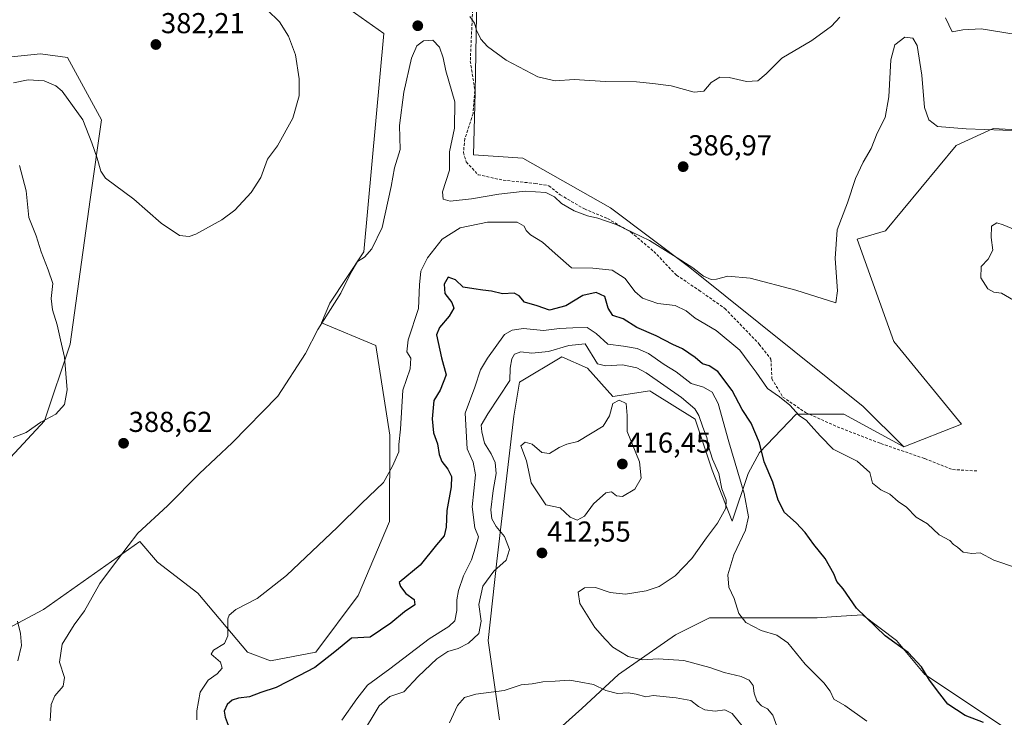
# Model space of a CAD drawing. Units: metres. Extents: x 628853 to 632322, y 4678724 to 4681101.
# Drawn here: x 630711 to 631054, y 4679727 to 4679970 of the extents above; entities that cross this region are included whole.
import ezdxf
from ezdxf.enums import TextEntityAlignment as Align

# ---------------------------------------------------------------- set-up
doc = ezdxf.new("R2010")
doc.units = ezdxf.units.M
doc.header["$MEASUREMENT"] = 0
doc.linetypes.add('TRAZOSX2', pattern=[1.5, 1, -0.5])
for name, color, linetype, lineweight in [('Carátula', 7, 'Continuous', 5), ('Cultivos herbáceos CxS', 92, 'Continuous', 0), ('Curva de nivel maestra', 36, 'Continuous', 30), ('Curva de nivel normal', 36, 'Continuous', 0), ('Matorral CxS', 135, 'Continuous', 0), ('Pastizal CxS', 92, 'Continuous', 0), ('Punto de cota en terreno', 7, 'Continuous', 0), ('Rótulo de punto de cota en terreno', 19, 'Continuous', 0), ('Senda', 19, 'TRAZOSX2', 0), ('Suelo desnudo CxS', 43, 'Continuous', 0)]:
    doc.layers.add(name, color=color, linetype=linetype, lineweight=lineweight)
doc.styles.add('Arial', font='txt', dxfattribs={"height": 0.2})

# ---------------------------------------------------------------- blocks, each defined once
blk = doc.blocks.new('*U156')
at = {"layer": 'Cultivos herbáceos CxS', "color": 92, "linetype": 'Continuous', "lineweight": 0}
for points in [[(631068.7803, 4679930.6697, 391.1588), (631050.0355, 4679931.6569, 390.7399), (631037.2097, 4679925.7351, 392.2095), (631012.5455, 4679896.1225, 392.3221), (631002.6791, 4679893.1605, 391.2676), (631015.5049, 4679857.6259, 392.0529), (631038.9579, 4679828.8775, 393.2494), (631018.9231, 4679821.0095, 394.3847), (631004.7863, 4679835.0103, 393.1399), (630944.5197, 4679883.3177, 390.495), (630916.8957, 4679904.0469, 389.2169), (630886.3591, 4679921.3681, 388.1909), (630869.2023, 4679922.5479, 388.8123), (630869.7457, 4679944.1619, 387.2031), (630870.5269, 4679984.9883, 383.4399), (630857.7023, 4679997.8205, 384.1966), (630852.7693, 4680026.4465, 382.5353), (630830.0791, 4680052.1103, 382.0569), (630784.9327, 4680125.2511, 380.6743), (630743.2617, 4680164.6395, 377.9497), (630719.5839, 4680167.6017, 377.3746), (630705.7715, 4680160.6921, 377.369)], [(630703.7961, 4680038.2931, 380.2356), (630718.5957, 4680020.0321, 381.4562), (630741.2869, 4680023.9809, 383.0847), (630768.9105, 4680018.0575, 385.5045), (630786.6695, 4680005.2255, 386.0344), (630790.8081, 4679982.5155, 385.5291), (630814.2931, 4679981.5353, 387.0375), (630837.9707, 4679964.7541, 388.7447), (630831.0641, 4679888.7489, 390.2571), (630819.2249, 4679870.9811, 390.3747), (630816.2649, 4679864.0713, 390.5233), (630835.1765, 4679856.2681, 392.3403), (630840.0491, 4679825.0081, 394.8686), (630839.9419, 4679794.9745, 397.2712), (630829.0893, 4679769.3109, 398.8912), (630814.2903, 4679749.5693, 399.7217), (630798.5053, 4679746.6085, 398.3686), (630790.6123, 4679749.5697, 397.2883), (630773.2819, 4679770.1367, 393.2457), (630759.2597, 4679780.8677, 391.9111), (630753.1231, 4679788.0665, 390.8466), (630719.5791, 4679764.3765, 387.2057), (630698.3887, 4679753.2167, 383.7678)], [(630708.1355, 4679817.2259, 388.5654), (630719.9749, 4679830.0585, 389.6969), (630728.8539, 4679856.7093, 389.1074), (630735.7603, 4679907.0507, 386.1775), (630739.7067, 4679934.6897, 383.1946), (630727.8681, 4679956.4055, 382.1392), (630718.5773, 4679957.7135, 382.3651), (630706.1631, 4679956.4057, 382.5315)]]:
    blk.add_polyline3d(points, dxfattribs=at)
blk = doc.blocks.new('*U196')
at = {"layer": 'Curva de nivel normal', "color": 36, "linetype": 'Continuous', "lineweight": 0}
for points in [[(630710.69, 4679746.59, 385), (630711.86, 4679751.9, 385), (630711.55, 4679756.12, 385), (630710.56, 4679760.3, 385)], [(630709.1, 4679947.59, 385), (630714.22, 4679948.63, 385), (630719.82, 4679948.22, 385), (630723.83, 4679946.57, 385), (630726.11, 4679944.66, 385), (630733.23, 4679934.76, 385), (630736.34, 4679926.71, 385), (630738.19, 4679921.38, 385), (630739.57, 4679916.81, 385), (630741.2, 4679914.38, 385), (630750.95, 4679907.16, 385), (630760.46, 4679898.82, 385), (630766.86, 4679894.52, 385), (630770.31, 4679894.14, 385), (630772.62, 4679894.91, 385), (630781.64, 4679899.92, 385), (630786.2, 4679903.32, 385), (630791.85, 4679909.41, 385), (630795.2, 4679914.71, 385), (630797.48, 4679921.04, 385), (630800.98, 4679925.71, 385), (630806.28, 4679935.28, 385), (630808.51, 4679943.02, 385), (630808.55, 4679948.95, 385), (630807.22, 4679957.37, 385), (630804.84, 4679963.82, 385), (630801.72, 4679968.74, 385), (630797.43, 4679973.01, 385)], [(630867.94, 4679970.62, 385), (630869.5, 4679968.37, 385), (630870.24, 4679965.87, 385), (630871.75, 4679962.81, 385), (630874.04, 4679960.16, 385), (630880.57, 4679955.47, 385), (630891.62, 4679949.64, 385), (630897.63, 4679948.31, 385), (630904.24, 4679948.77, 385), (630915.08, 4679948.02, 385), (630925.96, 4679947.9, 385), (630931.65, 4679947.36, 385), (630937.97, 4679946.56, 385), (630945.97, 4679944.38, 385), (630949.36, 4679944.67, 385), (630951.86, 4679947.67, 385), (630954.88, 4679949.53, 385), (630958.2, 4679949.48, 385), (630964.22, 4679948.08, 385), (630968.18, 4679948.31, 385), (630971.05, 4679950.73, 385), (630976.53, 4679956.12, 385), (630986.97, 4679962.31, 385), (630993.78, 4679967.31, 385), (630996.7, 4679970.43, 385)], [(631033.47, 4679970.17, 385), (631035.72, 4679965.3, 385), (631039.44, 4679966.03, 385), (631045.86, 4679966.32, 385), (631058.04, 4679964.41, 385)]]:
    blk.add_polyline3d(points, dxfattribs=at)
blk = doc.blocks.new('5PATER')
at = {"layer": 'Carátula', "linetype": 'Continuous', "lineweight": 5}
h = blk.add_hatch(color=250, dxfattribs=at)
edge = h.paths.add_edge_path()
edge.add_ellipse((0, 0.01), major_axis=(-1.33, -1.34), ratio=0.999422, start_angle=0, end_angle=360)

msp = doc.modelspace()

# ---------------------------------------------------------------- linework, layer by layer
at = {"layer": 'Cultivos herbáceos CxS', "color": 92, "linetype": 'Continuous', "lineweight": 0}
for points in [[(631018.92, 4679821.01, 394.38), (631004.79, 4679835.01, 393.14), (630944.52, 4679883.32, 390.5), (630916.9, 4679904.05, 389.22), (630886.36, 4679921.37, 388.19), (630869.2, 4679922.55, 388.81), (630869.75, 4679944.16, 387.2), (630870.53, 4679984.99, 383.44), (630857.7, 4679997.82, 384.2), (630852.77, 4680026.45, 382.54), (630830.08, 4680052.11, 382.06), (630784.93, 4680125.25, 380.67), (630743.26, 4680164.64, 377.95), (630719.58, 4680167.6, 377.37), (630705.77, 4680160.69, 377.37)], [(630703.8, 4680038.29, 380.24), (630718.6, 4680020.03, 381.46), (630741.29, 4680023.98, 383.08), (630768.91, 4680018.06, 385.5), (630786.67, 4680005.23, 386.03), (630790.81, 4679982.52, 385.53), (630814.29, 4679981.54, 387.04), (630837.97, 4679964.75, 388.74), (630831.06, 4679888.75, 390.26), (630819.22, 4679870.98, 390.37), (630816.26, 4679864.07, 390.52), (630835.18, 4679856.27, 392.34), (630840.05, 4679825.01, 394.87), (630839.94, 4679794.97, 397.27), (630829.09, 4679769.31, 398.89), (630814.29, 4679749.57, 399.72), (630798.51, 4679746.61, 398.37), (630790.61, 4679749.57, 397.29), (630773.28, 4679770.14, 393.25), (630759.26, 4679780.87, 391.91), (630753.12, 4679788.07, 390.85), (630719.58, 4679764.38, 387.21), (630698.39, 4679753.22, 383.77)], [(630708.14, 4679817.23, 388.57), (630719.97, 4679830.06, 389.7), (630728.85, 4679856.71, 389.11), (630735.76, 4679907.05, 386.18), (630739.71, 4679934.69, 383.19), (630727.87, 4679956.41, 382.14), (630718.58, 4679957.71, 382.37), (630706.16, 4679956.41, 382.53)], [(631080.62, 4679954.36, 386.71), (631068.78, 4679930.67, 391.16), (631050.04, 4679931.66, 390.74), (631037.21, 4679925.74, 392.21), (631012.55, 4679896.12, 392.32), (631002.68, 4679893.16, 391.27), (631015.5, 4679857.63, 392.05), (631038.96, 4679828.88, 393.25), (631018.92, 4679821.01, 394.38)]]:
    msp.add_polyline3d(points, dxfattribs=at)
at = {"layer": 'Curva de nivel maestra', "color": 36, "linetype": 'Continuous', "lineweight": 30}
for points in [[(631046.65, 4679725.17, 400), (631040.29, 4679727.51, 400), (631034.24, 4679731.45, 400), (631031.43, 4679735.09, 400), (631027.93, 4679739.86, 400), (631025.08, 4679744.46, 400), (631020.4, 4679749.48, 400), (631012.49, 4679755.24, 400), (631002.49, 4679764.91, 400), (630997.82, 4679771.57, 400), (630995.66, 4679774.11, 400), (630994.56, 4679776.78, 400), (630991.52, 4679782.13, 400), (630987.58, 4679786.99, 400), (630984.59, 4679791.17, 400), (630981.44, 4679794.58, 400), (630977.44, 4679798.11, 400), (630975.25, 4679802.4, 400), (630973.4, 4679808.73, 400), (630970.4, 4679815.8, 400), (630968.72, 4679822.37, 400), (630965.88, 4679829.25, 400), (630962.66, 4679833.97, 400), (630959.22, 4679840.63, 400), (630954.2, 4679847.15, 400), (630951.25, 4679849.13, 400), (630948.9, 4679849.84, 400), (630946.39, 4679852.07, 400), (630941.92, 4679855.08, 400), (630938.56, 4679856.57, 400), (630932.79, 4679859.53, 400), (630926.07, 4679862.48, 400), (630921.34, 4679865.47, 400), (630917.73, 4679866.71, 400), (630916.03, 4679869.18, 400), (630914.86, 4679873.31, 400), (630911.86, 4679874.61, 400), (630907.29, 4679873.62, 400), (630901.35, 4679870.07, 400), (630895.69, 4679868.53, 400), (630891.34, 4679870.04, 400), (630886.94, 4679871.34, 400), (630885.14, 4679873.55, 400), (630883.3, 4679874.38, 400), (630879.24, 4679874.21, 400), (630875.46, 4679875.12, 400), (630872.46, 4679875.43, 400), (630869.26, 4679875.95, 400), (630865.57, 4679876.46, 400), (630862.92, 4679879.12, 400), (630860.36, 4679880.04, 400), (630859.05, 4679877.56, 400), (630859.21, 4679874.3, 400), (630861.69, 4679871.2, 400), (630862.35, 4679869.22, 400), (630860.77, 4679866.43, 400), (630857.41, 4679862.5, 400), (630856.32, 4679859.98, 400), (630858.09, 4679851.98, 400), (630859.71, 4679846.04, 400), (630857.62, 4679840.71, 400), (630855.37, 4679837.04, 400), (630854.86, 4679830.67, 400), (630855.34, 4679825.89, 400), (630856.71, 4679821.98, 400), (630857.26, 4679818.29, 400), (630858.16, 4679815.87, 400), (630860.22, 4679813.2, 400), (630861.56, 4679810.64, 400), (630861.41, 4679807.12, 400), (630859.95, 4679798.88, 400), (630859.67, 4679793.03, 400), (630858.97, 4679790.07, 400), (630856.31, 4679786.9, 400), (630850.7, 4679779.85, 400), (630843.29, 4679773.76, 400), (630843.85, 4679772.42, 400), (630845.71, 4679770, 400), (630848.6, 4679767.92, 400), (630848.83, 4679766.02, 400), (630845.18, 4679763.65, 400), (630840.42, 4679759.61, 400), (630833.3, 4679754.83, 400), (630826.72, 4679754.41, 400), (630820.98, 4679749.71, 400)], [(630820.98, 4679749.71, 400), (630813.98, 4679744.23, 400), (630808.38, 4679741.37, 400), (630800.53, 4679737.28, 400), (630795.18, 4679735.52, 400), (630791.2, 4679734, 400), (630787.41, 4679733.59, 400), (630785.25, 4679732.93, 400), (630783.45, 4679731.37, 400), (630782.41, 4679729.06, 400), (630782.76, 4679726.98, 400), (630784.22, 4679723.23, 400)]]:
    msp.add_polyline3d(points, dxfattribs=at)
at = {"layer": 'Curva de nivel normal', "color": 36, "linetype": 'Continuous', "lineweight": 0}
for points in [[(631059.8, 4679930.87, 390), (631040.61, 4679931.52, 390), (631030.68, 4679932.38, 390), (631027.68, 4679934.66, 390), (631026.14, 4679939.04, 390), (631025.26, 4679950.2, 390), (631023.57, 4679960.57, 390), (631022.08, 4679963.15, 390), (631019.31, 4679963.47, 390), (631015.84, 4679960.75, 390), (631014.4, 4679955.55, 390), (631013.77, 4679942.68, 390), (631012.42, 4679935.49, 390), (631009.66, 4679930.06, 390), (631007.6, 4679924.79, 390), (631004.75, 4679919.96, 390), (631002.17, 4679914.3, 390), (630999.32, 4679905.83, 390), (630995.79, 4679896.47, 390), (630995.05, 4679886.5, 390), (630995.83, 4679875.29, 390), (630995.3, 4679871.03, 390), (630981.34, 4679875.45, 390), (630965.45, 4679879.63, 390), (630957.67, 4679880.32, 390), (630953.8, 4679879.24, 390), (630951.95, 4679879.18, 390), (630949.26, 4679880.34, 390), (630945.49, 4679883.23, 390), (630938.8, 4679887.54, 390), (630930.5, 4679892.75, 390), (630918.83, 4679898.26, 390), (630912.45, 4679900.52, 390), (630908.92, 4679901.27, 390), (630904.27, 4679903.1, 390), (630899.82, 4679905.64, 390), (630897.39, 4679907.98, 390), (630894.32, 4679909.42, 390), (630887.14, 4679909.86, 390), (630877.99, 4679908.88, 390), (630868.47, 4679907.2, 390), (630861.12, 4679906.44, 390), (630858.64, 4679907.07, 390), (630858.37, 4679909.68, 390), (630860.82, 4679917.2, 390), (630860.83, 4679923.53, 390), (630862.61, 4679931.83, 390), (630862.72, 4679940.96, 390), (630859.63, 4679951.72, 390), (630858.62, 4679956.32, 390), (630857.35, 4679959.99, 390), (630855.04, 4679962.44, 390), (630851.8, 4679962.14, 390), (630849.44, 4679960.48, 390), (630847.59, 4679956.14, 390), (630844.95, 4679944.37, 390), (630843.47, 4679932.71, 390), (630843.63, 4679924.37, 390), (630841.73, 4679918.02, 390), (630840.54, 4679911.56, 390), (630837.38, 4679897.31, 390), (630833.77, 4679889.8, 390), (630831.22, 4679886.89, 390), (630828.86, 4679885.48, 390), (630826.61, 4679881.71, 390), (630823, 4679874.42, 390), (630815.02, 4679861.83, 390), (630810.69, 4679853.4, 390), (630801.16, 4679838.58, 390), (630785.23, 4679822.37, 390), (630773.86, 4679811.71, 390), (630762.71, 4679800.51, 390), (630752.34, 4679790.91, 390), (630745.72, 4679782.18, 390), (630739.23, 4679773.45, 390), (630733.82, 4679763.98, 390), (630730.21, 4679759.12, 390), (630726.06, 4679752.41, 390), (630725.12, 4679746.06, 390), (630726.92, 4679740.72, 390), (630726.37, 4679737.72, 390), (630723.49, 4679734.38, 390), (630722.21, 4679731.38, 390), (630721.92, 4679725.72, 390)], [(630708.98, 4679824.27, 390), (630713.54, 4679825.94, 390), (630718.7, 4679829.56, 390), (630723.82, 4679832.33, 390), (630726.92, 4679835.67, 390), (630727.76, 4679840.82, 390), (630726.93, 4679852.16, 390), (630725.47, 4679858.24, 390), (630724.37, 4679863.44, 390), (630722.7, 4679868.66, 390), (630722.29, 4679872.58, 390), (630722.85, 4679877.81, 390), (630721.14, 4679882.54, 390), (630718.75, 4679888.81, 390), (630717.07, 4679894.39, 390), (630714.43, 4679900.75, 390), (630713.58, 4679910.07, 390), (630711.21, 4679918.88, 390)], [(631058.12, 4679778.94, 395), (631050.3, 4679781.59, 395), (631045.56, 4679784.12, 395), (631042.66, 4679783.89, 395), (631039.61, 4679784.36, 395), (631037.65, 4679786.06, 395), (631036.26, 4679787.01, 395), (631034.96, 4679788.37, 395), (631031.23, 4679790.43, 395), (631027.24, 4679794.15, 395), (631023.24, 4679796.57, 395), (631019.83, 4679799.95, 395), (631016.94, 4679802.02, 395), (631014.08, 4679804.5, 395), (631010.91, 4679805.99, 395), (631008.03, 4679808.33, 395), (631007.17, 4679812.04, 395), (631002.7, 4679816.04, 395), (630994.32, 4679820.19, 395), (630989.96, 4679824.75, 395), (630986.62, 4679828.36, 395), (630985.08, 4679830.15, 395), (630982.52, 4679831.88, 395), (630979.26, 4679835.5, 395), (630975.67, 4679838.36, 395), (630971.51, 4679841.25, 395), (630967.6, 4679847, 395), (630965.16, 4679850.23, 395), (630961.88, 4679854.63, 395), (630953.6, 4679861.41, 395), (630946.28, 4679865.7, 395), (630943.22, 4679868.29, 395), (630939.37, 4679870.17, 395), (630933.39, 4679870.83, 395), (630928.02, 4679872.73, 395), (630925.3, 4679875.06, 395), (630921.98, 4679879.53, 395), (630917.45, 4679882.4, 395), (630910.73, 4679883.13, 395), (630903.32, 4679883.21, 395), (630897.59, 4679888.27, 395), (630893.22, 4679892.11, 395), (630889.02, 4679894.73, 395), (630887.56, 4679896.22, 395), (630886.88, 4679897.77, 395), (630884.38, 4679899.12, 395), (630874.04, 4679899.17, 395), (630864.51, 4679897.17, 395), (630858.32, 4679893.19, 395), (630853.15, 4679886.71, 395), (630850.9, 4679882.04, 395), (630850.45, 4679877.37, 395), (630850.11, 4679869.07, 395), (630846.49, 4679858.17, 395), (630846.02, 4679854.07, 395), (630847.4, 4679851.78, 395), (630847.12, 4679848.12, 395), (630844.66, 4679840.74, 395), (630843.75, 4679827.16, 395), (630843.21, 4679821.85, 395), (630843.22, 4679819.3, 395), (630841.06, 4679814.22, 395), (630837.88, 4679808.55, 395), (630830.28, 4679801.31, 395), (630821.9, 4679793.04, 395), (630804.1, 4679776.25, 395), (630793.9, 4679768.27, 395), (630786.46, 4679764.4, 395), (630784.15, 4679762.48, 395), (630783.76, 4679761.11, 395), (630783.77, 4679755.21, 395), (630782.53, 4679752.64, 395), (630778.78, 4679750.24, 395), (630777.96, 4679748.88, 395), (630781.22, 4679746.1, 395), (630781.73, 4679744.05, 395), (630779.95, 4679742.05, 395), (630776.88, 4679739.79, 395), (630774.07, 4679735.68, 395), (630772.95, 4679729.12, 395), (630772.95, 4679726.05, 395)], [(631059.94, 4679895.52, 395), (631053.47, 4679898.21, 395), (631051.3, 4679898.88, 395), (631049.4, 4679897.7, 395), (631049.31, 4679893.78, 395), (631049.89, 4679889.43, 395), (631048.28, 4679886.23, 395), (631045.8, 4679883.68, 395), (631045.72, 4679879.8, 395), (631048.22, 4679875.96, 395), (631050.26, 4679874.76, 395), (631052.95, 4679874.4, 395), (631057.12, 4679872.04, 395)], [(630823.4, 4679725.9, 405), (630828.65, 4679733.38, 405), (630832.28, 4679738.05, 405), (630840.07, 4679743.72, 405), (630853.78, 4679754.16, 405), (630860.63, 4679758.5, 405), (630862.68, 4679760.5, 405), (630863.45, 4679764.05, 405), (630863.44, 4679767.8, 405), (630863.98, 4679771.04, 405), (630865.77, 4679776.13, 405), (630868.52, 4679781.72, 405), (630869.9, 4679786.05, 405), (630870.9, 4679789.72, 405), (630869.72, 4679792.85, 405), (630868.76, 4679800.12, 405), (630869.85, 4679811.19, 405), (630869.08, 4679815.63, 405), (630866.96, 4679820.31, 405), (630866.26, 4679832.71, 405), (630869.65, 4679841.71, 405), (630871.61, 4679847.71, 405), (630874.09, 4679851.87, 405), (630880.01, 4679860.04, 405), (630882.63, 4679861.52, 405), (630886.57, 4679862.19, 405), (630893.59, 4679861.4, 405), (630899.12, 4679862.15, 405), (630903.75, 4679862.38, 405), (630908.8, 4679862.47, 405), (630911.93, 4679860.43, 405), (630915.92, 4679856.66, 405)], [(630829.87, 4679720.16, 410), (630836.33, 4679730.88, 410), (630840.09, 4679734.1, 410), (630845, 4679735.78, 410), (630849.97, 4679741.06, 410), (630856.44, 4679747.3, 410), (630860.3, 4679749.85, 410), (630863.85, 4679750.84, 410), (630867.47, 4679752.7, 410), (630871.07, 4679756.1, 410), (630871.86, 4679760.38, 410), (630871.02, 4679766.18, 410), (630872.5, 4679772.58, 410), (630876.31, 4679777.78, 410), (630880.6, 4679781.6, 410), (630881.78, 4679785.3, 410), (630879.96, 4679789.78, 410), (630877.05, 4679793.32, 410), (630875.54, 4679796, 410), (630875.26, 4679799.06, 410), (630876.06, 4679805.74, 410), (630877.09, 4679811.72, 410), (630876.76, 4679815.5, 410), (630875.33, 4679818.52, 410), (630873.02, 4679822.23, 410), (630872.05, 4679826.24, 410), (630871.82, 4679828.51, 410), (630874.17, 4679832.42, 410), (630881.8, 4679844.04, 410), (630881.97, 4679848.39, 410), (630882.55, 4679851.62, 410), (630883.52, 4679853.23, 410), (630885.63, 4679854.07, 410), (630889.5, 4679853.56, 410), (630895.33, 4679854.1, 410), (630902.33, 4679856.17, 410), (630908.06, 4679856.8, 410), (630912.39, 4679849.8, 410), (630915.1, 4679849.17, 410), (630921.04, 4679849.45, 410), (630926, 4679848.41, 410), (630929.33, 4679846.74, 410), (630941.59, 4679838.14, 410), (630946.17, 4679834.18, 410), (630947.62, 4679831.84, 410), (630949.01, 4679827.84, 410), (630950.44, 4679824.22, 410), (630950.96, 4679821.13, 410), (630952.34, 4679816.75, 410), (630954.59, 4679811.66, 410), (630955.64, 4679806.36, 410), (630957.12, 4679802.52, 410), (630956.98, 4679799.6, 410), (630954.1, 4679794.43, 410), (630950.31, 4679789.35, 410), (630945.18, 4679782.18, 410), (630939.32, 4679776.08, 410), (630933.84, 4679772.46, 410), (630929.24, 4679770.88, 410), (630922.05, 4679769.8, 410), (630916.71, 4679770.38, 410), (630911.63, 4679772.1, 410), (630907.87, 4679771.93, 410), (630905.65, 4679770.46, 410), (630906.26, 4679766.46, 410), (630911.43, 4679758.18, 410), (630915.02, 4679754.1, 410), (630917.69, 4679751.35, 410), (630922.98, 4679748.06, 410), (630927.88, 4679746.88, 410), (630933.51, 4679747.26, 410), (630942.43, 4679746.63, 410), (630951.41, 4679744.28, 410), (630956.45, 4679742.47, 410), (630962.34, 4679741.08, 410), (630965.11, 4679739.88, 410), (630966.47, 4679737.94, 410), (630966.84, 4679735.34, 410), (630967.82, 4679732.68, 410), (630969.42, 4679730.92, 410), (630971.47, 4679729.89, 410), (630973.34, 4679727.61, 410), (630975.24, 4679722.62, 410)], [(630915.92, 4679856.66, 405), (630921.41, 4679855.97, 405), (630926.1, 4679855.13, 405), (630930.08, 4679853.48, 405), (630935.59, 4679849.65, 405), (630939.77, 4679847.11, 405), (630944.94, 4679842.99, 405), (630949.19, 4679841.73, 405), (630952.24, 4679840.05, 405), (630954.39, 4679836.06, 405), (630958.02, 4679822.77, 405), (630963.4, 4679804.73, 405), (630964.93, 4679796.6, 405), (630963.8, 4679792.06, 405), (630959.84, 4679783.48, 405), (630957.67, 4679776.49, 405), (630958, 4679772.15, 405), (630959.85, 4679768.2, 405), (630961.57, 4679762.99, 405), (630964.01, 4679759.86, 405), (630969.3, 4679757.08, 405), (630974.75, 4679755.54, 405), (630978.6, 4679752.82, 405), (630984.6, 4679745.42, 405), (630991.14, 4679738.92, 405), (630993.37, 4679735.96, 405), (630994.58, 4679733.24, 405), (630998.43, 4679731.08, 405), (631006.05, 4679725.63, 405)], [(630905.28, 4679795.47, 415), (630907.78, 4679796.92, 415), (630911, 4679801.2, 415), (630915.3, 4679805, 415), (630917.24, 4679805.32, 415), (630918.92, 4679803.95, 415), (630921.1, 4679803.75, 415), (630925.3, 4679806.24, 415), (630927.52, 4679810.05, 415), (630926.93, 4679815.71, 415), (630922.71, 4679826.37, 415), (630922.71, 4679831.87, 415), (630922.34, 4679836.04, 415), (630919.92, 4679837.22, 415), (630917.7, 4679836.08, 415), (630916.51, 4679831.72, 415), (630914.3, 4679828.17, 415), (630905.49, 4679822.8, 415), (630901.68, 4679821.94, 415), (630898.97, 4679820.78, 415), (630895.63, 4679818.61, 415), (630892.97, 4679818.98, 415), (630889.63, 4679821.89, 415), (630887.19, 4679822.64, 415), (630885.66, 4679821.3, 415), (630887.63, 4679816.15, 415), (630889.31, 4679808.45, 415), (630894.34, 4679800.82, 415), (630899.37, 4679799.78, 415), (630902.86, 4679796.47, 415), (630905.28, 4679795.47, 415)], [(630963.17, 4679723.37, 415), (630959.16, 4679728.24, 415), (630956.62, 4679729.48, 415), (630953.25, 4679729, 415), (630949.68, 4679729.48, 415), (630947.49, 4679730.68, 415), (630944.88, 4679732.8, 415), (630939.69, 4679733.65, 415), (630931.7, 4679734.45, 415), (630929.17, 4679734.08, 415), (630925.85, 4679734.95, 415), (630922.97, 4679735.41, 415), (630919.3, 4679735.16, 415), (630915.3, 4679736.28, 415), (630910.97, 4679738.28, 415), (630905.97, 4679739.25, 415), (630902.63, 4679739.78, 415), (630897.63, 4679739.46, 415), (630893.34, 4679739.28, 415), (630889.59, 4679738.58, 415), (630885.84, 4679738.23, 415), (630879.9, 4679736.22, 415), (630870, 4679734.93, 415), (630866.06, 4679733.86, 415), (630863.66, 4679731.05, 415), (630860.83, 4679725.05, 415)]]:
    msp.add_polyline3d(points, dxfattribs=at)
at = {"layer": 'Matorral CxS', "color": 135, "linetype": 'Continuous', "lineweight": 0}
for points in [[(630706.16, 4679956.41, 382.53), (630718.58, 4679957.71, 382.37), (630727.87, 4679956.41, 382.14), (630739.71, 4679934.69, 383.19), (630735.76, 4679907.05, 386.18), (630728.85, 4679856.71, 389.11), (630719.97, 4679830.06, 389.7), (630708.14, 4679817.23, 388.57)], [(630708.14, 4679817.23, 388.57), (630719.97, 4679830.06, 389.7), (630728.85, 4679856.71, 389.11), (630735.76, 4679907.05, 386.18), (630739.71, 4679934.69, 383.19), (630727.87, 4679956.41, 382.14), (630718.58, 4679957.71, 382.37), (630706.16, 4679956.41, 382.53)]]:
    msp.add_polyline3d(points, dxfattribs=at)
at = {"layer": 'Pastizal CxS', "color": 92, "linetype": 'Continuous', "lineweight": 0}
for points in [[(631080.62, 4679954.36, 386.71), (631068.78, 4679930.67, 391.16), (631050.04, 4679931.66, 390.74), (631037.21, 4679925.74, 392.21), (631012.55, 4679896.12, 392.32), (631002.68, 4679893.16, 391.27), (631015.5, 4679857.63, 392.05), (631038.96, 4679828.88, 393.25), (631018.92, 4679821.01, 394.38)], [(630878.27, 4679725.99, 417.42), (630874.32, 4679753.63, 412.17), (630877.28, 4679781.27, 410.5), (630883.2, 4679831.61, 413.44), (630885.18, 4679843.46, 411.89), (630899.98, 4679852.34, 412.25), (630908.86, 4679848.39, 412.46), (630917.73, 4679838.52, 415.13), (630930.56, 4679840.49, 411.98), (630931.28, 4679840.04, 411.91), (630946.35, 4679830.62, 409.93), (630952.26, 4679812.86, 410.14), (630959.17, 4679795.09, 405.79), (630964.77, 4679811.67, 402.4), (630968.77, 4679819, 399.58), (630981.44, 4679832.34, 395.09), (630998.12, 4679832.34, 393.93), (631018.92, 4679821.01, 394.38), (631038.96, 4679828.88, 393.25), (631015.5, 4679857.63, 392.05), (631002.68, 4679893.16, 391.27), (631012.55, 4679896.12, 392.32), (631037.21, 4679925.74, 392.21), (631050.04, 4679931.66, 390.74), (631068.78, 4679930.67, 391.16)], [(630878.27, 4679725.99, 417.42), (630874.32, 4679753.63, 412.17), (630877.28, 4679781.27, 410.5), (630883.2, 4679831.61, 413.44), (630885.18, 4679843.46, 411.89), (630899.98, 4679852.34, 412.25), (630908.86, 4679848.39, 412.46), (630917.73, 4679838.52, 415.13), (630930.56, 4679840.49, 411.98), (630931.28, 4679840.04, 411.91), (630946.35, 4679830.62, 409.93), (630952.26, 4679812.86, 410.14), (630959.17, 4679795.09, 405.79), (630964.77, 4679811.67, 402.4), (630968.77, 4679819, 399.58), (630981.44, 4679832.34, 395.09), (630998.12, 4679832.34, 393.93), (631018.92, 4679821.01, 394.38)], [(631052.89, 4679724.02, 399.34), (631026.26, 4679741.78, 399.86), (631016.39, 4679753.63, 399.99), (631004.55, 4679762.51, 400), (630997.12, 4679762.05, 400.85), (630988.77, 4679761.53, 401.8), (630972, 4679761.53, 404.03), (630951.28, 4679761.53, 406.14), (630939.44, 4679755.6, 408.41), (630919.71, 4679741.79, 412.54), (630906.88, 4679729.94, 419.25), (630889.12, 4679714.15, 420.59)], [(631052.89, 4679724.02, 399.34), (631026.26, 4679741.78, 399.86), (631016.39, 4679753.63, 399.99), (631004.55, 4679762.51, 400), (630997.12, 4679762.05, 400.85), (630988.77, 4679761.53, 401.8), (630972, 4679761.53, 404.03), (630951.28, 4679761.53, 406.14), (630939.44, 4679755.6, 408.41), (630919.71, 4679741.79, 412.54), (630906.88, 4679729.94, 419.25), (630889.12, 4679714.15, 420.59)]]:
    msp.add_polyline3d(points, dxfattribs=at)
at = {"layer": 'Senda', "color": 19, "linetype": 'TRAZOSX2', "lineweight": 0}
msp.add_lwpolyline([(630868.88, 4679972.93), (630868.09, 4679955.15), (630869.68, 4679944.83), (630869.04, 4679936.89), (630866.19, 4679928.16), (630865.71, 4679923.4), (630866.66, 4679920.06), (630870.79, 4679915.62), (630879.52, 4679913.71), (630890.63, 4679912.6), (630895.4, 4679911.81), (630899.36, 4679908.63), (630907.78, 4679903.71), (630915.87, 4679900.38), (630923.97, 4679895.62), (630931.91, 4679888.95), (630939.85, 4679880.69), (630947.62, 4679875.46), (630956.67, 4679869.11), (630968.58, 4679856.72), (630972.71, 4679851.48), (630973.02, 4679844.66), (630976.83, 4679838.31), (630984.77, 4679832.91), (630995.73, 4679827.99), (631010.97, 4679822.12), (631026.21, 4679816.88), (631035.89, 4679813.07), (631044.62, 4679812.59)], dxfattribs=at)
at = {"layer": 'Suelo desnudo CxS', "color": 43, "linetype": 'Continuous', "lineweight": 0}
for points in [[(631018.92, 4679821.01, 394.38), (631004.79, 4679835.01, 393.14), (630944.52, 4679883.32, 390.5), (630916.9, 4679904.05, 389.22), (630886.36, 4679921.37, 388.19), (630869.2, 4679922.55, 388.81), (630869.75, 4679944.16, 387.2), (630870.53, 4679984.99, 383.44), (630857.7, 4679997.82, 384.2), (630852.77, 4680026.45, 382.54), (630830.08, 4680052.11, 382.06), (630784.93, 4680125.25, 380.67), (630743.26, 4680164.64, 377.95), (630719.58, 4680167.6, 377.37), (630705.77, 4680160.69, 377.37)], [(630698.39, 4679753.22, 383.77), (630719.58, 4679764.38, 387.21), (630753.12, 4679788.07, 390.85), (630759.26, 4679780.87, 391.91), (630773.28, 4679770.14, 393.25), (630790.61, 4679749.57, 397.29), (630798.51, 4679746.61, 398.37), (630814.29, 4679749.57, 399.72), (630829.09, 4679769.31, 398.89), (630839.94, 4679794.97, 397.27), (630840.05, 4679825.01, 394.87), (630835.18, 4679856.27, 392.34), (630816.26, 4679864.07, 390.52), (630819.22, 4679870.98, 390.37), (630831.06, 4679888.75, 390.26), (630837.97, 4679964.75, 388.74), (630814.29, 4679981.54, 387.04), (630790.81, 4679982.52, 385.53), (630786.67, 4680005.23, 386.03), (630768.91, 4680018.06, 385.5), (630741.29, 4680023.98, 383.08), (630718.6, 4680020.03, 381.46), (630703.8, 4680038.29, 380.24)], [(630703.8, 4680038.29, 380.24), (630718.6, 4680020.03, 381.46), (630741.29, 4680023.98, 383.08), (630768.91, 4680018.06, 385.5), (630786.67, 4680005.23, 386.03), (630790.81, 4679982.52, 385.53), (630814.29, 4679981.54, 387.04), (630837.97, 4679964.75, 388.74), (630831.06, 4679888.75, 390.26), (630819.22, 4679870.98, 390.37), (630816.26, 4679864.07, 390.52), (630835.18, 4679856.27, 392.34), (630840.05, 4679825.01, 394.87), (630839.94, 4679794.97, 397.27), (630829.09, 4679769.31, 398.89), (630814.29, 4679749.57, 399.72), (630798.51, 4679746.61, 398.37), (630790.61, 4679749.57, 397.29), (630773.28, 4679770.14, 393.25), (630759.26, 4679780.87, 391.91), (630753.12, 4679788.07, 390.85), (630719.58, 4679764.38, 387.21), (630698.39, 4679753.22, 383.77)], [(630870.53, 4679984.99, 383.44), (630869.75, 4679944.16, 387.2), (630869.2, 4679922.55, 388.81), (630886.36, 4679921.37, 388.19), (630916.9, 4679904.05, 389.22), (630944.52, 4679883.32, 390.5), (631004.79, 4679835.01, 393.14), (631018.92, 4679821.01, 394.38), (630998.12, 4679832.34, 393.93), (630981.44, 4679832.34, 395.09), (630968.77, 4679819, 399.58), (630964.77, 4679811.67, 402.4), (630959.17, 4679795.09, 405.79), (630952.26, 4679812.86, 410.14), (630946.35, 4679830.62, 409.93), (630931.28, 4679840.04, 411.91), (630930.56, 4679840.49, 411.98), (630917.73, 4679838.52, 415.13), (630908.86, 4679848.39, 412.46), (630899.98, 4679852.34, 412.25), (630885.18, 4679843.46, 411.89), (630883.2, 4679831.61, 413.44), (630877.28, 4679781.27, 410.5), (630874.32, 4679753.63, 412.17), (630878.27, 4679725.99, 417.42)], [(630878.27, 4679725.99, 417.42), (630874.32, 4679753.63, 412.17), (630877.28, 4679781.27, 410.5), (630883.2, 4679831.61, 413.44), (630885.18, 4679843.46, 411.89), (630899.98, 4679852.34, 412.25), (630908.86, 4679848.39, 412.46), (630917.73, 4679838.52, 415.13), (630930.56, 4679840.49, 411.98), (630931.28, 4679840.04, 411.91), (630946.35, 4679830.62, 409.93), (630952.26, 4679812.86, 410.14), (630959.17, 4679795.09, 405.79), (630964.77, 4679811.67, 402.4), (630968.77, 4679819, 399.58), (630981.44, 4679832.34, 395.09), (630998.12, 4679832.34, 393.93), (631018.92, 4679821.01, 394.38)], [(630889.12, 4679714.15, 420.59), (630906.88, 4679729.94, 419.25), (630919.71, 4679741.79, 412.54), (630939.44, 4679755.6, 408.41), (630951.28, 4679761.53, 406.14), (630972, 4679761.53, 404.03), (630988.77, 4679761.53, 401.8), (630997.12, 4679762.05, 400.85), (631004.55, 4679762.51, 400), (631016.39, 4679753.63, 399.99), (631026.26, 4679741.78, 399.86), (631052.89, 4679724.02, 399.34)], [(631052.89, 4679724.02, 399.34), (631026.26, 4679741.78, 399.86), (631016.39, 4679753.63, 399.99), (631004.55, 4679762.51, 400), (630997.12, 4679762.05, 400.85), (630988.77, 4679761.53, 401.8), (630972, 4679761.53, 404.03), (630951.28, 4679761.53, 406.14), (630939.44, 4679755.6, 408.41), (630919.71, 4679741.79, 412.54), (630906.88, 4679729.94, 419.25), (630889.12, 4679714.15, 420.59)]]:
    msp.add_polyline3d(points, dxfattribs=at)

# ---------------------------------------------------------------- block references
at = {"layer": 'Cultivos herbáceos CxS', "color": 92, "linetype": 'Continuous', "lineweight": 0}
msp.add_blockref('*U156', (0, 0), dxfattribs=at)
at = {"layer": 'Curva de nivel normal', "color": 36, "linetype": 'Continuous', "lineweight": 0}
msp.add_blockref('*U196', (0, 0), dxfattribs=at)
at = {"layer": 'Punto de cota en terreno', "linetype": 'Continuous', "lineweight": 0}
for p in [(630849.81, 4679967.42, 389.16), (630758.68, 4679960.89, 382.21), (630942.16, 4679918.41, 386.97), (630747.44, 4679822.22, 388.62), (630921, 4679815, 416.45), (630893.02, 4679784.07, 412.55)]:
    msp.add_blockref('5PATER', p, dxfattribs=at)

# ---------------------------------------------------------------- texts
at = {"layer": 'Rótulo de punto de cota en terreno', "color": 19, "linetype": 'Continuous', "lineweight": 0, "style": 'Arial'}
for s, p in [('382,21', (630760.44, 4679962.65)), ('386,97', (630943.92, 4679920.17)), ('388,62', (630749.2, 4679823.98)), ('416,45', (630922.76, 4679816.76)), ('412,55', (630894.78, 4679785.83))]:
    msp.add_text(s, height=7, dxfattribs=at).set_placement(p, align=Align.BOTTOM_LEFT)

doc.saveas('drawing.dxf')
